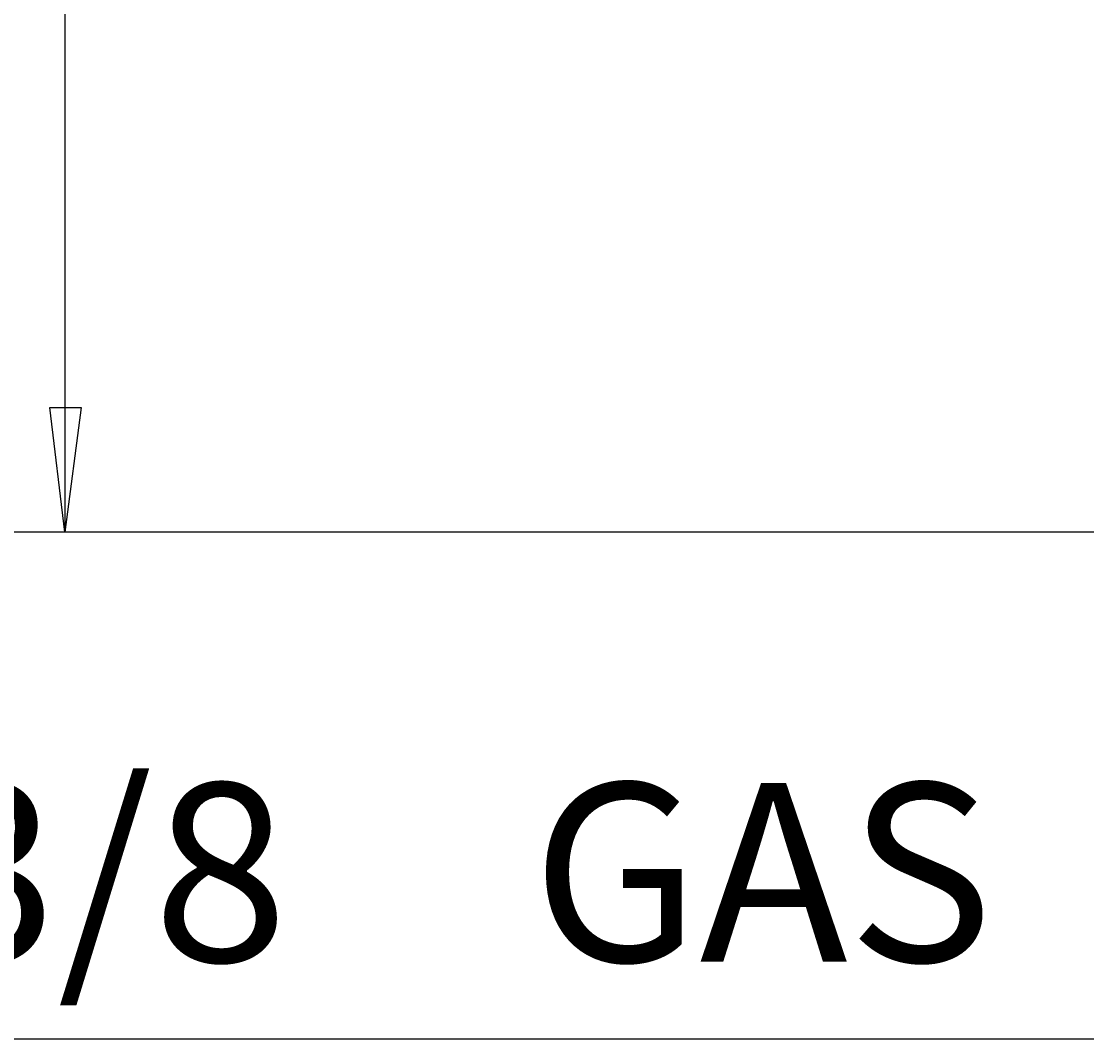
# Model space of a CAD drawing. Extents: x -7 to 623, y 0 to 891.
# Drawn here: x 144 to 203, y 298 to 355 of the extents above; entities that cross this region are included whole.
import ezdxf

# ---------------------------------------------------------------- set-up
doc = ezdxf.new("R2010")
doc.units = 0
doc.linetypes.add('CENTER', pattern=[50.8, 31.75, -6.35, 6.35, -6.35])
doc.layers.get('0').update_dxf_attribs({"linetype": 'CONTINUOUS'})
doc.layers.get('DEFPOINTS').update_dxf_attribs({"linetype": 'CONTINUOUS'})
doc.layers.add('中心線', color=1, linetype='CENTER')
doc.layers.add('寸法線', color=3, linetype='CONTINUOUS')
doc.styles.add('JAPANESE', font='romans.shx', dxfattribs={"bigfont": 'bigfont.shx'})
doc.dimstyles.get("Standard").update_dxf_attribs({"dimtxt": 0.18, "dimasz": 0.18, "dimexe": 0.18, "dimexo": 0.0625, "dimgap": 0.09, "dimtad": 0, "dimtih": 1, "dimtoh": 1, "dimzin": 0, "dimcen": 0.09, "dimazin": 3, "dimtfac": 1, "dimtofl": 0, "dimtmove": 0, "dimatfit": 3})

# ---------------------------------------------------------------- blocks, each defined once
blk = doc.blocks.new('_OPEN30')
at = {"color": 0, "linetype": 'BYBLOCK'}
for p, q in [((-1, 0.2679), (0, 0)), ((0, 0), (-1, -0.2679)), ((0, 0), (-1, 0))]:
    blk.add_line(p, q, dxfattribs=at)
blk = doc.blocks.new('*U22')
at = {"layer": '寸法線', "color": 0, "style": 'JAPANESE'}
blk.add_text('380', height=10, rotation=90, dxfattribs=at).set_placement((113.843, 439.68))
blk = doc.blocks.new('*D5')
at = {"layer": 'DEFPOINTS', "color": 0}
for p in [(205.448, 581.424), (114.843, 326.507), (227.109, 326.507)]:
    blk.add_point(p, dxfattribs=at)
at = {"layer": '寸法線', "color": 0}
for p, q in [((203.448, 581.424), (114.843, 581.424)), ((114.843, 571.424), (114.843, 336.507)), ((225.109, 326.507), (114.843, 326.507))]:
    blk.add_line(p, q, dxfattribs=at)
at = {"layer": '中心線'}
blk.add_blockref('*U22', (0, 0), dxfattribs=at)
at = {"layer": '寸法線', "color": 0, "xscale": 10, "yscale": 10, "zscale": 10}
for p, rotation in [((114.843, 581.424), 90), ((114.843, 326.507), 270)]:
    blk.add_blockref('_OPEN30', p, dxfattribs=dict(at, rotation=rotation))
blk = doc.blocks.new('*U29')
at = {"layer": '寸法線', "color": 0, "style": 'JAPANESE'}
blk.add_text('φ3/8\u3000GAS', height=10, dxfattribs=at).set_placement((127.894, 302.457))
blk = doc.blocks.new('*D11')
at = {"layer": 'DEFPOINTS', "color": 0}
for p in [(229.085, 324.531), (243.125, 324.531), (243.125, 298.124)]:
    blk.add_point(p, dxfattribs=at)
at = {"layer": '寸法線', "color": 0}
for p, q in [((229.085, 322.531), (229.085, 298.124)), ((243.125, 322.531), (243.125, 298.124)), ((219.085, 298.124), (128.894, 298.124)), ((243.125, 298.124), (229.085, 298.124)), ((253.125, 298.124), (263.125, 298.124))]:
    blk.add_line(p, q, dxfattribs=at)
at = {"layer": '中心線'}
blk.add_blockref('*U29', (0, 0), dxfattribs=at)
at = {"layer": '寸法線', "color": 0, "xscale": 10, "yscale": 10, "zscale": 10}
blk.add_blockref('_OPEN30', (229.085, 298.124), dxfattribs=at)
at = {"layer": '寸法線', "color": 0, "xscale": 10, "yscale": 10, "zscale": 10, "rotation": 180}
blk.add_blockref('_OPEN30', (243.125, 298.124), dxfattribs=at)

msp = doc.modelspace()

# ---------------------------------------------------------------- linework, layer by layer
at = {"layer": '寸法線'}
for p, q in [((146.252, 581.424), (146.252, 326.507)), ((145.406, 333.492), (147.17, 333.492)), ((146.252, 326.507), (145.406, 333.492)), ((147.17, 333.492), (146.252, 326.507)), ((227.109, 326.507), (144.277, 326.507))]:
    msp.add_line(p, q, dxfattribs=at)

# ---------------------------------------------------------------- dimensions: what is measured, and where the dimension line sits
dim = msp.add_linear_dim(base=(114.843, 326.507), p1=(205.448, 581.424), p2=(227.109, 326.507), angle=90, text='380', dimstyle='Standard', override={"dimscale": 1}, dxfattribs=at)
dim.commit()
dim.dimension.update_dxf_attribs({"geometry": '*D5', "text_midpoint": (108.843, 453.966)})
dim = msp.add_linear_dim(base=(243.125, 298.124), p1=(229.085, 324.531), p2=(243.125, 324.531), text='φ3/8\u3000GAS', dimstyle='Standard', override={"dimscale": 1}, dxfattribs=at)
dim.commit()
dim.dimension.update_dxf_attribs({"geometry": '*D11', "text_midpoint": (168.989, 298.124), "dimtype": 128})

doc.saveas('drawing.dxf')
